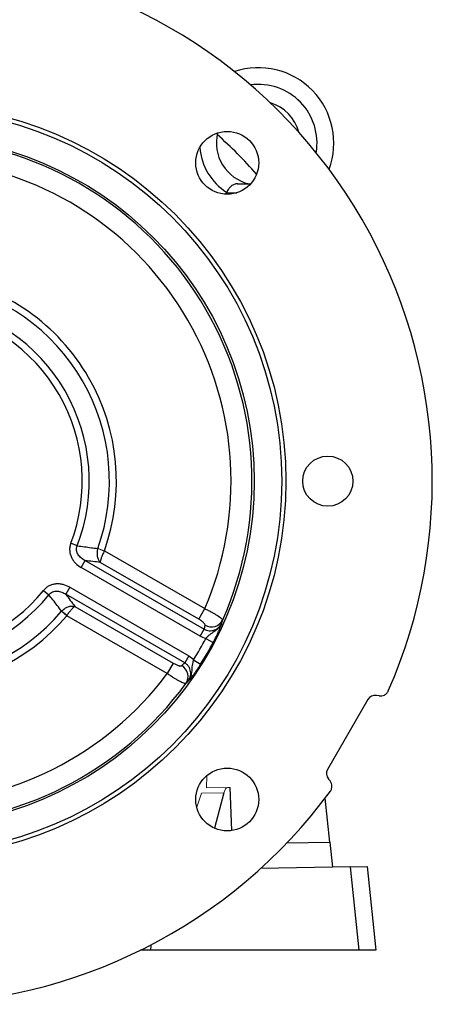
# Model space of a CAD drawing. Units: millimetres. Extents: x -1069 to 684, y -684 to 684.
# Drawn here: x 26 to 125, y -160 to 75 of the extents above; entities that cross this region are included whole.
import ezdxf

# ---------------------------------------------------------------- set-up
doc = ezdxf.new("R2010")
doc.units = ezdxf.units.MM

msp = doc.modelspace()

# ---------------------------------------------------------------- linework, layer by layer
at = {"color": 7, "linetype": 'Continuous', "lineweight": 25}
for p, q in [((78.49, 36.12), (81.59, 36.12)), ((75.77, 33.98), (75.59, 33.69)), ((75.79, 33.98), (75.77, 33.98)), ((75.79, 33.98), (78.28, 33.98)), ((40.24, -50.31), (38.68, -49.72)), ((46.7, -51.5), (70.64, -65.32)), ((41.16, -55.51), (42.13, -53.84)), ((42.13, -53.84), (70.51, -70.23)), ((69.54, -71.9), (41.16, -55.51)), ((69.19, -67.83), (45.73, -54.28)), ((32.19, -60.97), (33.48, -62.02)), ((38.45, -60.22), (37.48, -61.89)), ((38.45, -60.22), (66.83, -76.6)), ((65.86, -78.27), (37.48, -61.89)), ((39.66, -64.79), (63.13, -78.33)), ((69.19, -67.83), (70.64, -65.32)), ((61.68, -80.84), (37.74, -67.02)), ((69.54, -71.9), (70.51, -70.23)), ((70.91, -72.43), (72.67, -73.37)), ((66.83, -76.6), (65.86, -78.27)), ((67.97, -77.52), (69.66, -78.58)), ((63.13, -78.33), (61.68, -80.84)), ((112.26, -86.15), (111.64, -86.04)), ((109.56, -87.01), (99.93, -103.7)), ((77.14, -118.31), (76.67, -108)), ((100.12, -105.99), (100.53, -106.47)), ((75.21, -109.29), (72.95, -117.74)), ((100.48, -121.09), (99.38, -110.58)), ((90.24, -121.27), (100.48, -121.09)), ((100.48, -121.09), (101.11, -127.08)), ((105.39, -127), (109.4, -126.93)), ((109.4, -126.93), (111.49, -146.88)), ((105.39, -127), (83.96, -127.38)), ((107.48, -146.88), (105.39, -127)), ((57.75, -145.65), (57.73, -146.88)), ((57.73, -146.88), (55.33, -146.88)), ((107.48, -146.88), (57.73, -146.88)), ((111.49, -146.88), (107.48, -146.88))]:
    msp.add_line(p, q, dxfattribs=at)
at = {"color": 144, "linetype": 'Continuous', "lineweight": 18}
for p, q in [((45.14, -50.94), (46.7, -51.5)), ((37.74, -67.02), (36.47, -65.94)), ((71.1, -105.23), (71.05, -108.1)), ((76.05, -108.01), (71.05, -108.1)), ((76.05, -108.01), (76.67, -108)), ((68.73, -112.7), (69.87, -109.39)), ((75.21, -109.29), (69.87, -109.39))]:
    msp.add_line(p, q, dxfattribs=at)
at = {"color": 7, "linetype": 'Continuous', "lineweight": 25}
for centre, radius in [((0, -34.88), 90), ((0, -34.88), 89), ((0, -34.88), 82.42), ((76.01, 41.13), 7.5), ((100, -34.88), 6), ((76.01, -110.9), 7.5)]:
    msp.add_circle(centre, radius, dxfattribs=at)
for centre, radius, start, end in [((0, -34.88), 124.92, 336.3553, 83.6447), ((83.42, 45.87), 18, 339.6064, 108.5301), ((83.42, 45.87), 14, 350.4856, 97.6509), ((83.42, 45.87), 10, 14.8152, 73.3213), ((83.42, 45.87), 10, 166.1003, 257.1614), ((0, -34.88), 110.76, 41.4531, 48.3411), ((0, -34.88), 81.91, 336.1511, 83.8489), ((83.42, 45.87), 14, 184.4483, 237.2317), ((0, -34.88), 76.92, 336.6922, 83.3078), ((0, -34.88), 47.91, 340.4178, 79.5822), ((0, -34.88), 49.57, 340.4178, 79.5822), ((0, -34.88), 43.09, 339.0213, 80.9787), ((0, -34.88), 41.43, 339.0213, 80.9787), ((0, -34.88), 41.43, 219.0213, 320.9787), ((0, -34.88), 43.09, 219.0213, 320.9787), ((0, -34.88), 49.57, 220.4178, 319.5822), ((0, -34.88), 47.91, 220.4178, 319.5822), ((72.21, -66.69), 3, 240.3515, 334.0867), ((0, -34.88), 80.24, 327.9016, 332.0984), ((0, -34.88), 82.23, 327.9016, 332.0984), ((63.65, -81.52), 3, 325.9133, 59.6485), ((0, -34.88), 76.92, 216.6922, 323.3078), ((0, -34.88), 81.91, 216.1511, 323.8489), ((0, -34.88), 124.92, 216.3553, 323.6447)]:
    msp.add_arc(centre, radius, start, end, dxfattribs=at)
at = {"color": 144, "linetype": 'Continuous', "lineweight": 18}
for centre, start, end in [((61.17, -12.91), 247.1386, 249.4333), ((11.56, -98.85), 50.5667, 52.8614)]:
    msp.add_arc(centre, 41.3, start, end, dxfattribs=at)
at = {"color": 7, "linetype": 'Continuous', "lineweight": 25}
for centre, major_axis, ratio, start_param, end_param in [((-9.64, -51.58), (41.89, 72.55), 0.980686, 5.002077, 5.013441), ((9.64, -18.18), (41.89, 72.55), 0.980686, 4.411337, 4.422701), ((111.29, -88.01), (-0.85, 1.81), 0.999093, 5.672747, 6.893624), ((101.66, -104.7), (-1.99, -0.17), 0.999093, 5.672747, 6.893624)]:
    msp.add_ellipse(centre, major_axis=major_axis, ratio=ratio, start_param=start_param, end_param=end_param, dxfattribs=at)
at = {"color": 144, "linetype": 'Continuous', "lineweight": 18}
msp.add_ellipse((76.41, -115.01), major_axis=(-0.37, 6.99), ratio=0.224677, start_param=6.275134, end_param=6.885999, dxfattribs=at)
at = {"color": 7, "linetype": 'Continuous', "lineweight": 25}
for points, knots in [([(78.49, 36.12), (78.21, 36.12), (77.94, 36.07), (77.56, 35.93), (77.44, 35.87), (77.2, 35.74), (77.08, 35.66), (76.86, 35.48), (76.75, 35.38), (76.54, 35.16), (76.44, 35.05), (76.16, 34.68), (75.99, 34.39), (75.84, 34.09)], [0, 0, 0, 0, 0.25, 0.25, 0.375, 0.375, 0.5, 0.5, 0.625, 0.625, 0.75, 0.75, 1, 1, 1, 1]), ([(38.68, -49.72), (38.58, -49.99), (38.51, -50.26), (38.44, -50.69), (38.42, -50.83), (38.41, -51.12), (38.41, -51.26), (38.43, -51.69), (38.47, -51.97), (38.61, -52.53), (38.71, -52.8), (38.95, -53.32), (39.1, -53.57), (39.42, -54.04), (39.61, -54.26), (40.21, -54.88), (40.66, -55.22), (41.16, -55.51)], [0, 0, 0, 0, 0.125, 0.125, 0.1875, 0.1875, 0.25, 0.25, 0.375, 0.375, 0.5, 0.5, 0.625, 0.625, 0.75, 0.75, 1, 1, 1, 1]), ([(42.13, -53.84), (41.8, -53.68), (41.49, -53.49), (41.07, -53.14), (40.93, -53.01), (40.68, -52.75), (40.57, -52.6), (40.37, -52.29), (40.28, -52.13), (40.15, -51.78), (40.1, -51.6), (40.05, -51.23), (40.05, -51.04), (40.11, -50.67), (40.16, -50.49), (40.24, -50.31)], [0, 0, 0, 0, 0.25, 0.25, 0.375, 0.375, 0.5, 0.5, 0.625, 0.625, 0.75, 0.75, 0.875, 0.875, 1, 1, 1, 1]), ([(40.24, -50.31), (41.36, -50.47), (42.48, -50.62), (43.59, -50.77), (44.1, -50.83), (44.61, -50.9), (45.13, -50.97)], [0, 0, 0, 0, 0.006000004, 0.006000004, 0.006000004, 0.008742168, 0.008742168, 0.008742168, 0.008742168]), ([(45.13, -50.97), (45.03, -51.28), (44.97, -51.59), (44.93, -52.24), (44.94, -52.55), (45.05, -53.14), (45.14, -53.41), (45.33, -53.78), (45.4, -53.89), (45.55, -54.1), (45.64, -54.2), (45.73, -54.28)], [0, 0, 0, 0, 0.25, 0.25, 0.5, 0.5, 0.75, 0.75, 0.875, 0.875, 1, 1, 1, 1]), ([(46.66, -51.58), (46.51, -51.87), (46.38, -52.16), (46.14, -52.72), (46.03, -52.98), (45.87, -53.46), (45.81, -53.68), (45.75, -53.95), (45.74, -54.03), (45.72, -54.17), (45.72, -54.23), (45.73, -54.28)], [0, 0, 0, 0, 0.25, 0.25, 0.5, 0.5, 0.75, 0.75, 0.875, 0.875, 1, 1, 1, 1]), ([(38.45, -60.22), (37.95, -59.93), (37.41, -59.71), (36.58, -59.5), (36.3, -59.45), (35.72, -59.4), (35.44, -59.4), (34.87, -59.45), (34.58, -59.5), (34.03, -59.66), (33.76, -59.76), (33.26, -60.02), (33.01, -60.18), (32.57, -60.54), (32.37, -60.74), (32.19, -60.97)], [0, 0, 0, 0, 0.25, 0.25, 0.375, 0.375, 0.5, 0.5, 0.625, 0.625, 0.75, 0.75, 0.875, 0.875, 1, 1, 1, 1]), ([(33.48, -62.02), (33.59, -61.86), (33.72, -61.73), (34.01, -61.5), (34.18, -61.4), (34.69, -61.18), (35.07, -61.13), (35.62, -61.16), (35.81, -61.19), (36.17, -61.27), (36.34, -61.32), (36.85, -61.51), (37.18, -61.69), (37.48, -61.89)], [0, 0, 0, 0, 0.125, 0.125, 0.25, 0.25, 0.5, 0.5, 0.625, 0.625, 0.75, 0.75, 1, 1, 1, 1]), ([(36.49, -65.92), (35.81, -65.03), (35.12, -64.13), (34.43, -63.24), (34.11, -62.83), (33.8, -62.42), (33.48, -62.02)], [0.000000572, 0.000000572, 0.000000572, 0.000000572, 0.006000003, 0.006000003, 0.006000003, 0.008742741, 0.008742741, 0.008742741, 0.008742741]), ([(36.49, -65.92), (36.71, -65.68), (36.96, -65.47), (37.49, -65.11), (37.77, -64.97), (38.34, -64.77), (38.62, -64.71), (39.03, -64.69), (39.16, -64.7), (39.42, -64.72), (39.54, -64.75), (39.66, -64.79)], [0, 0, 0, 0, 0.25, 0.25, 0.5, 0.5, 0.75, 0.75, 0.875, 0.875, 1, 1, 1, 1]), ([(37.79, -66.95), (37.97, -66.67), (38.15, -66.41), (38.51, -65.92), (38.69, -65.7), (39.02, -65.32), (39.18, -65.16), (39.38, -64.97), (39.45, -64.92), (39.56, -64.84), (39.61, -64.81), (39.66, -64.79)], [0, 0, 0, 0, 0.25, 0.25, 0.5, 0.5, 0.75, 0.75, 0.875, 0.875, 1, 1, 1, 1]), ([(70.64, -65.32), (70.93, -65.46), (71.21, -65.6), (71.76, -65.88), (72.04, -66.03), (72.56, -66.31), (72.8, -66.45), (73.26, -66.72), (73.48, -66.85), (73.87, -67.1), (74.05, -67.21), (74.36, -67.43), (74.49, -67.53), (74.7, -67.7), (74.78, -67.78), (74.89, -67.91), (74.92, -67.96), (74.92, -68)], [0, 0, 0, 0, 0.125, 0.125, 0.25, 0.25, 0.375, 0.375, 0.5, 0.5, 0.625, 0.625, 0.75, 0.75, 0.875, 0.875, 1, 1, 1, 1]), ([(70.73, -69.3), (70.74, -69.23), (70.72, -69.14), (70.62, -68.98), (70.57, -68.92), (70.47, -68.79), (70.41, -68.73), (70.27, -68.6), (70.19, -68.53), (70.02, -68.38), (69.93, -68.31), (69.73, -68.17), (69.63, -68.1), (69.42, -67.96), (69.3, -67.89), (69.19, -67.83)], [0, 0, 0, 0, 0.25, 0.25, 0.375, 0.375, 0.5, 0.5, 0.625, 0.625, 0.75, 0.75, 0.875, 0.875, 1, 1, 1, 1]), ([(70.51, -70.23), (70.69, -70.34), (70.89, -70.42), (71.3, -70.55), (71.51, -70.59), (71.94, -70.62), (72.15, -70.61), (72.58, -70.55), (72.78, -70.49), (73.18, -70.33), (73.37, -70.23), (73.72, -70), (73.89, -69.86), (74.19, -69.56), (74.33, -69.4), (74.56, -69.05), (74.67, -68.86), (74.75, -68.67)], [0, 0, 0, 0, 0.125, 0.125, 0.25, 0.25, 0.375, 0.375, 0.5, 0.5, 0.625, 0.625, 0.75, 0.75, 0.875, 0.875, 1, 1, 1, 1]), ([(70.91, -72.43), (71.07, -72.25), (71.23, -72.07), (71.56, -71.75), (71.74, -71.6), (72.09, -71.32), (72.27, -71.19), (72.63, -70.95), (72.82, -70.83), (73.18, -70.57), (73.36, -70.44), (73.71, -70.15), (73.87, -69.99), (74.17, -69.65), (74.31, -69.47), (74.49, -69.18), (74.55, -69.08), (74.66, -68.88), (74.71, -68.77), (74.75, -68.67)], [0, 0, 0, 0, 0.125, 0.125, 0.25, 0.25, 0.375, 0.375, 0.5, 0.5, 0.625, 0.625, 0.75, 0.75, 0.875, 0.875, 0.9375, 0.9375, 1, 1, 1, 1]), ([(72.67, -73.37), (72.81, -73.12), (72.93, -72.87), (73.18, -72.38), (73.3, -72.13), (73.53, -71.66), (73.63, -71.43), (73.83, -70.99), (73.93, -70.78), (74.18, -70.19), (74.32, -69.85), (74.5, -69.38), (74.55, -69.23), (74.66, -68.95), (74.71, -68.81), (74.75, -68.67)], [0, 0, 0, 0, 0.125, 0.125, 0.25, 0.25, 0.375, 0.375, 0.5, 0.5, 0.75, 0.75, 0.875, 0.875, 1, 1, 1, 1]), ([(67.97, -77.52), (67.89, -77.75), (67.82, -77.98), (67.71, -78.43), (67.66, -78.65), (67.6, -79.09), (67.58, -79.31), (67.55, -79.75), (67.54, -79.97), (67.5, -80.42), (67.47, -80.64), (67.39, -81.09), (67.34, -81.31), (67.19, -81.74), (67.1, -81.95), (66.95, -82.25), (66.89, -82.35), (66.77, -82.54), (66.7, -82.64), (66.64, -82.73)], [0, 0, 0, 0, 0.125, 0.125, 0.25, 0.25, 0.375, 0.375, 0.5, 0.5, 0.625, 0.625, 0.75, 0.75, 0.875, 0.875, 0.9375, 0.9375, 1, 1, 1, 1]), ([(63.13, -78.33), (63.24, -78.4), (63.35, -78.46), (63.58, -78.58), (63.7, -78.63), (63.92, -78.73), (64.03, -78.77), (64.23, -78.85), (64.33, -78.88), (64.52, -78.94), (64.6, -78.96), (64.76, -78.99), (64.83, -78.99), (65.03, -79), (65.12, -78.98), (65.17, -78.93)], [0, 0, 0, 0, 0.125, 0.125, 0.25, 0.25, 0.375, 0.375, 0.5, 0.5, 0.625, 0.625, 0.75, 0.75, 1, 1, 1, 1]), ([(66.64, -82.73), (66.76, -82.56), (66.87, -82.38), (67.05, -82), (67.13, -81.79), (67.24, -81.38), (67.27, -81.17), (67.3, -80.75), (67.29, -80.53), (67.23, -80.11), (67.17, -79.9), (67.02, -79.5), (66.92, -79.31), (66.68, -78.96), (66.54, -78.79), (66.22, -78.51), (66.05, -78.38), (65.86, -78.27)], [0, 0, 0, 0, 0.125, 0.125, 0.25, 0.25, 0.375, 0.375, 0.5, 0.5, 0.625, 0.625, 0.75, 0.75, 0.875, 0.875, 1, 1, 1, 1]), ([(69.66, -78.58), (69.51, -78.82), (69.36, -79.05), (69.06, -79.51), (68.91, -79.74), (68.61, -80.17), (68.47, -80.38), (68.19, -80.77), (68.05, -80.96), (67.67, -81.47), (67.44, -81.76), (67.12, -82.15), (67.02, -82.27), (66.83, -82.51), (66.73, -82.62), (66.64, -82.73)], [0, 0, 0, 0, 0.125, 0.125, 0.25, 0.25, 0.375, 0.375, 0.5, 0.5, 0.75, 0.75, 0.875, 0.875, 1, 1, 1, 1]), ([(66.14, -83.2), (66.1, -83.22), (66.04, -83.23), (65.88, -83.2), (65.77, -83.17), (65.51, -83.07), (65.36, -83.01), (65.03, -82.85), (64.84, -82.75), (64.43, -82.54), (64.21, -82.42), (63.74, -82.15), (63.5, -82.01), (62.99, -81.7), (62.74, -81.54), (62.21, -81.2), (61.94, -81.02), (61.68, -80.84)], [0, 0, 0, 0, 0.125, 0.125, 0.25, 0.25, 0.375, 0.375, 0.5, 0.5, 0.625, 0.625, 0.75, 0.75, 0.875, 0.875, 1, 1, 1, 1]), ([(112.26, -86.15), (112.48, -86.19), (112.7, -86.19), (113.14, -86.12), (113.35, -86.05), (113.74, -85.84), (113.92, -85.7), (114.22, -85.38), (114.34, -85.19), (114.43, -84.99)], [0, 0, 0, 0, 0.25, 0.25, 0.5, 0.5, 0.75, 0.75, 1, 1, 1, 1]), ([(100.61, -108.94), (100.74, -108.76), (100.84, -108.56), (100.97, -108.13), (101, -107.91), (100.99, -107.46), (100.94, -107.25), (100.78, -106.83), (100.67, -106.64), (100.53, -106.47)], [0, 0, 0, 0, 0.25, 0.25, 0.5, 0.5, 0.75, 0.75, 1, 1, 1, 1])]:
    msp.add_open_spline(points, degree=3, knots=knots, dxfattribs=at)
for points in [[(75.84, 34.09), (75.82, 34.06), (75.79, 34.02), (75.77, 33.98)], [(45.73, -54.28), (44.53, -54.13), (43.33, -53.99), (42.13, -53.84)], [(37.48, -61.89), (38.21, -62.86), (38.93, -63.82), (39.66, -64.79)], [(74.92, -68), (74.86, -68.23), (74.81, -68.45), (74.75, -68.67)], [(70.91, -72.43), (70.43, -72.32), (69.97, -72.15), (69.54, -71.9)], [(66.83, -76.6), (67.25, -76.85), (67.64, -77.15), (67.97, -77.52)], [(66.64, -82.73), (66.47, -82.89), (66.31, -83.05), (66.14, -83.2)]]:
    msp.add_open_spline(points, degree=3, dxfattribs=at)
at = {"color": 144, "linetype": 'Continuous', "lineweight": 18}
for points in [[(45.13, -50.97), (45.13, -50.96), (45.13, -50.95), (45.14, -50.94)], [(46.7, -51.5), (46.69, -51.53), (46.68, -51.55), (46.66, -51.58)], [(36.47, -65.94), (36.48, -65.94), (36.49, -65.93), (36.49, -65.92)], [(37.79, -66.95), (37.77, -66.97), (37.76, -67), (37.74, -67.02)]]:
    msp.add_open_spline(points, degree=3, dxfattribs=at)

doc.saveas('drawing.dxf')
